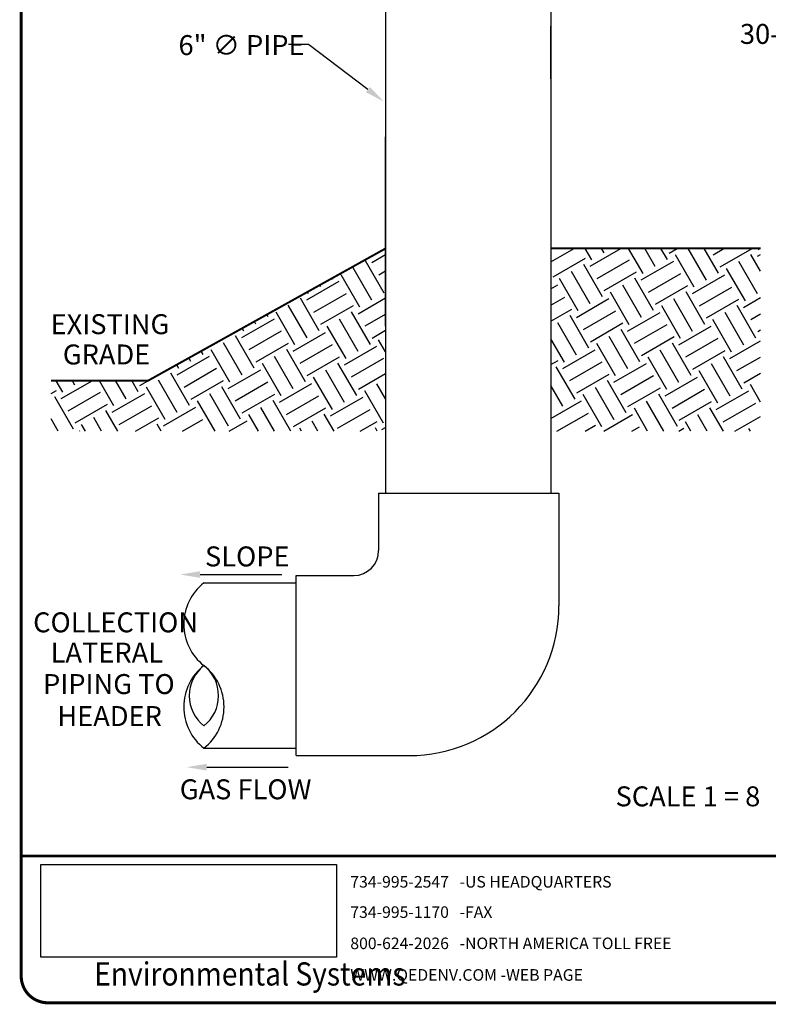
# Model space of a CAD drawing. Units: inches. Extents: x 0.5 to 8.1, y 0 to 10.6.
# Drawn here: x 0.5 to 4.2, y 0 to 4.9 of the extents above; entities that cross this region are included whole.
import ezdxf

# ---------------------------------------------------------------- set-up
doc = ezdxf.new("R2010")
doc.units = ezdxf.units.IN
doc.header["$LTSCALE"] = 0.15
doc.header["$MEASUREMENT"] = 0
doc.styles.add('logo', font='ARIALN.TTF')
doc.styles.add('ROMANT', font='romant')
picture_1 = doc.add_image_def('image1.png', size_in_pixel=(1597, 502))
pattern_1 = [(30, (0, -0.9976), (0.06863, 0.25613), [0.1875, -0.1875]), (30, (-0.03516, -0.9367), (0.06863, 0.25613), [0.1875, -0.1875]), (30, (-0.07031, -0.87581), (0.06863, 0.25613), [0.1875, -0.1875]), (120, (-0.06173, -0.8438), (-0.25613, 0.06863), [0.1875, -0.1875]), (120, (-0.00084, -0.80864), (-0.25613, 0.06863), [0.1875, -0.1875]), (120, (0.06005, -0.77348), (-0.25613, 0.06863), [0.1875, -0.1875])]

# ---------------------------------------------------------------- blocks, each defined once
blk = doc.blocks.new('new logo A vert')
at = {"style": 'ROMANT'}
for s, p in [('734-995-2547   -US HEADQUARTERS', (-2.2994, -0.1579)), ('734-995-1170   -FAX', (-2.2994, -0.3097)), ('800-624-2026   -NORTH AMERICA TOLL FREE', (-2.2994, -0.4662)), ('WWW.QEDENV.COM -WEB PAGE', (-2.2994, -0.6245))]:
    blk.add_text(s, height=0.057949, dxfattribs=at).set_placement(p)
at = {"linetype": 'Continuous', "lineweight": 0, "style": 'logo', "width": 0.89}
blk.add_text('Environmental Systems', height=0.116161, dxfattribs=at).set_placement((-3.5809, -0.6485))
image = blk.add_image(picture_1, insert=(-3.8487, -0.507), size_in_units=(1.4802, 0.4653))
image.dxf.flags = 7

msp = doc.modelspace()

# ---------------------------------------------------------------- hatches: boundary and pattern name
h = msp.add_hatch()
h.set_pattern_fill('EARTH', color=256, scale=0.75, angle=30, style=0)
h.set_pattern_definition(pattern_1)
h.paths.add_polyline_path([(0.6536, 3.1241), (0.6536, 2.8713), (2.3274, 2.8713), (2.3274, 3.7869), (1.1397, 3.1252)])
h = msp.add_hatch()
h.set_pattern_fill('EARTH', color=256, scale=0.75, angle=30, style=0)
h.set_pattern_definition(pattern_1)
h.paths.add_polyline_path([(4.2045, 3.7869), (4.2045, 2.8713), (3.1555, 2.8713), (3.1555, 3.7869)])

# ---------------------------------------------------------------- linework, layer by layer
for p, q in [((2.3274, 5.157), (2.3274, 2.5605)), ((3.1555, 5.157), (3.1555, 2.5605)), ((3.1555, 4.6362), (3.1555, 4.9001)), ((1.9416, 4.8095), (1.8416, 4.8095)), ((2.2392, 4.583), (1.9416, 4.8095)), ((2.3274, 3.3971), (2.3274, 4.3459)), ((2.3274, 3.7869), (1.1377, 3.1241)), ((1.1377, 3.1241), (0.6536, 3.1241)), ((2.2929, 2.5605), (2.2929, 2.2734)), ((2.2929, 2.5605), (2.33, 2.5605)), ((2.33, 2.5605), (3.1581, 2.5605)), ((3.1581, 2.5605), (3.1952, 2.5605)), ((3.1952, 2.5605), (3.1952, 1.996)), ((1.3994, 2.1535), (1.8078, 2.1535)), ((1.8808, 2.1484), (2.1679, 2.1484)), ((1.8808, 2.1113), (1.8808, 2.1484)), ((1.418, 2.1113), (1.8808, 2.1113)), ((1.8808, 1.2832), (1.8808, 2.1113)), ((1.8808, 1.2832), (1.8808, 2.1113)), ((1.418, 1.2832), (1.8808, 1.2832)), ((1.8808, 1.246), (1.8808, 1.2832)), ((1.8808, 1.246), (2.4452, 1.246)), ((1.4322, 1.1884), (1.8406, 1.1884))]:
    msp.add_line(p, q)
at = {"color": 7, "const_width": 0.0153}
msp.add_lwpolyline([(0.5038, 9.9957, -0.414214), (0.6367, 10.1285), (7.8601, 10.1285, -0.414214), (7.993, 9.9957), (7.993, 0.1408, -0.414214), (7.8601, 0.008), (0.6367, 0.008, -0.414214), (0.5038, 0.1408)], format="xyb", close=True, dxfattribs=at)
for points, const_width in [([(2.3274, 3.7869), (1.1397, 3.1252), (0.6536, 3.1241)], 0.01), ([(3.1555, 3.7869), (4.2045, 3.7869)], 0.01), ([(0.5038, 0.743), (7.9868, 0.743)], 0.0136)]:
    msp.add_lwpolyline(points, dxfattribs=dict(const_width=const_width))
for centre, radius, start, end in [((2.1679, 2.2734), 0.125, 270, 360), ((1.58, 1.9043), 0.2629, 128.0362, 231.9638), ((2.4452, 1.996), 0.75, 270, 0), ((1.58, 1.4902), 0.2629, 128.0362, 231.9638), ((1.536, 1.5464), 0.1915, 128.0362, 231.9638), ((1.3001, 1.5464), 0.1915, 308.0362, 51.9638), ((1.2561, 1.4902), 0.2629, 308.0362, 51.9638)]:
    msp.add_arc(centre, radius, start, end)
for points in [[(2.2291, 4.5697), (2.2493, 4.5962), (2.3188, 4.5224)], [(1.3994, 2.1702), (1.3994, 2.1369), (1.2994, 2.1535)], [(1.4322, 1.2051), (1.4322, 1.1717), (1.3322, 1.1884)]]:
    msp.add_solid(points)

# ---------------------------------------------------------------- block references
msp.add_blockref('new logo A vert', (4.4504, 0.743))

# ---------------------------------------------------------------- texts
at = {"style": 'logo'}
msp.add_text('30-1/8"', height=0.1, dxfattribs=at).set_placement((4.1013, 4.8118))
at = {"color": 7, "style": 'logo'}
for s, p in [('6" ∅ PIPE ', (1.2911, 4.7558)), ('EXISTING', (0.6507, 3.3576)), ('GRADE', (0.712, 3.2059)), ('SLOPE', (1.4237, 2.1941)), ('COLLECTION', (0.5634, 1.8639)), ('LATERAL', (0.651, 1.7122)), ('PIPING TO', (0.6131, 1.5547)), ('HEADER', (0.6845, 1.3944)), ('GAS FLOW', (1.2973, 1.0275)), ('%%USCALE 1 = 8', (3.4787, 0.9921))]:
    msp.add_text(s, height=0.1, dxfattribs=at).set_placement(p)

doc.saveas('drawing.dxf')
